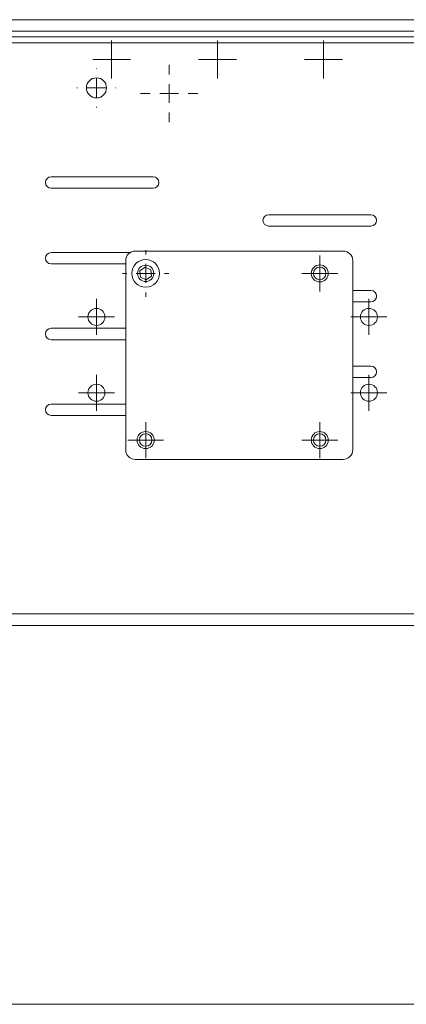
# Model space of a CAD drawing. Units: inches. Extents: x 0 to 297, y 0 to 210.
# Drawn here: x 142 to 153, y 129 to 155 of the extents above; entities that cross this region are included whole.
import ezdxf

# ---------------------------------------------------------------- set-up
doc = ezdxf.new("R2010")
doc.units = ezdxf.units.IN
doc.header["$MEASUREMENT"] = 0

# ---------------------------------------------------------------- blocks, each defined once
blk = doc.blocks.new('block 2862')
at = {"color": 7, "lineweight": 5, "true_color": 0xffffff}
blk.add_lwpolyline([(102.048, 155.048), (175.648, 155.048)], dxfattribs=at)
blk = doc.blocks.new('block 2861')
blk.add_blockref('block 2862', (0, 0))
blk = doc.blocks.new('block 2876')
at = {"color": 7, "lineweight": 5, "true_color": 0xffffff}
blk.add_lwpolyline([(102.048, 154.888), (175.648, 154.888)], dxfattribs=at)
blk = doc.blocks.new('block 2875')
blk.add_blockref('block 2876', (0, 0))
blk = doc.blocks.new('block 2882')
at = {"color": 7, "lineweight": 5, "true_color": 0xffffff}
blk.add_lwpolyline([(175.648, 139.808), (102.048, 139.808)], dxfattribs=at)
blk = doc.blocks.new('block 2881')
blk.add_blockref('block 2882', (0, 0))
blk = doc.blocks.new('block 2886')
at = {"color": 7, "lineweight": 5, "true_color": 0xffffff}
blk.add_lwpolyline([(175.338, 139.498), (102.358, 139.498)], dxfattribs=at)
blk = doc.blocks.new('block 2885')
blk.add_blockref('block 2886', (0, 0))
blk = doc.blocks.new('block 2942')
at = {"color": 7, "lineweight": 5, "true_color": 0xffffff}
blk.add_open_spline([(151.698, 148.048), (151.781, 148.048), (151.848, 148.115), (151.848, 148.198), (151.848, 148.281), (151.781, 148.348), (151.698, 148.348)], degree=3, knots=[0, 0, 0, 0, 1, 1, 1, 2, 2, 2, 2], dxfattribs=at)
blk = doc.blocks.new('block 2941')
blk.add_blockref('block 2942', (0, 0))
blk = doc.blocks.new('block 2944')
at = {"color": 7, "lineweight": 5, "true_color": 0xffffff}
blk.add_lwpolyline([(151.22, 148.348), (151.698, 148.348)], dxfattribs=at)
blk = doc.blocks.new('block 2943')
blk.add_blockref('block 2944', (0, 0))
blk = doc.blocks.new('block 2946')
at = {"color": 7, "lineweight": 5, "true_color": 0xffffff}
blk.add_lwpolyline([(151.698, 146.048), (151.22, 146.048)], dxfattribs=at)
blk = doc.blocks.new('block 2945')
blk.add_blockref('block 2946', (0, 0))
blk = doc.blocks.new('block 2948')
at = {"color": 7, "lineweight": 5, "true_color": 0xffffff}
blk.add_open_spline([(151.698, 146.048), (151.781, 146.048), (151.848, 146.115), (151.848, 146.198), (151.848, 146.281), (151.781, 146.348), (151.698, 146.348)], degree=3, knots=[0, 0, 0, 0, 1, 1, 1, 2, 2, 2, 2], dxfattribs=at)
blk = doc.blocks.new('block 2947')
blk.add_blockref('block 2948', (0, 0))
blk = doc.blocks.new('block 2950')
at = {"color": 7, "lineweight": 5, "true_color": 0xffffff}
blk.add_lwpolyline([(151.22, 146.348), (151.698, 146.348)], dxfattribs=at)
blk = doc.blocks.new('block 2949')
blk.add_blockref('block 2950', (0, 0))
blk = doc.blocks.new('block 2952')
at = {"color": 7, "lineweight": 5, "true_color": 0xffffff}
blk.add_lwpolyline([(151.698, 148.048), (151.22, 148.048)], dxfattribs=at)
blk = doc.blocks.new('block 2951')
blk.add_blockref('block 2952', (0, 0))
blk = doc.blocks.new('block 2954')
at = {"color": 7, "lineweight": 5, "true_color": 0xffffff}
blk.add_open_spline([(148.998, 150.348), (148.915, 150.348), (148.848, 150.281), (148.848, 150.198), (148.848, 150.115), (148.915, 150.048), (148.998, 150.048)], degree=3, knots=[0, 0, 0, 0, 1, 1, 1, 2, 2, 2, 2], dxfattribs=at)
blk = doc.blocks.new('block 2953')
blk.add_blockref('block 2954', (0, 0))
blk = doc.blocks.new('block 2956')
at = {"color": 7, "lineweight": 5, "true_color": 0xffffff}
blk.add_lwpolyline([(151.698, 150.048), (148.998, 150.048)], dxfattribs=at)
blk = doc.blocks.new('block 2955')
blk.add_blockref('block 2956', (0, 0))
blk = doc.blocks.new('block 2958')
at = {"color": 7, "lineweight": 5, "true_color": 0xffffff}
blk.add_open_spline([(151.698, 150.048), (151.781, 150.048), (151.848, 150.115), (151.848, 150.198), (151.848, 150.281), (151.781, 150.348), (151.698, 150.348)], degree=3, knots=[0, 0, 0, 0, 1, 1, 1, 2, 2, 2, 2], dxfattribs=at)
blk = doc.blocks.new('block 2957')
blk.add_blockref('block 2958', (0, 0))
blk = doc.blocks.new('block 2960')
at = {"color": 7, "lineweight": 5, "true_color": 0xffffff}
blk.add_lwpolyline([(148.998, 150.348), (151.698, 150.348)], dxfattribs=at)
blk = doc.blocks.new('block 2959')
blk.add_blockref('block 2960', (0, 0))
blk = doc.blocks.new('block 2962')
at = {"color": 7, "lineweight": 5, "true_color": 0xffffff}
blk.add_open_spline([(143.248, 145.348), (143.165, 145.348), (143.098, 145.281), (143.098, 145.198), (143.098, 145.115), (143.165, 145.048), (143.248, 145.048)], degree=3, knots=[0, 0, 0, 0, 1, 1, 1, 2, 2, 2, 2], dxfattribs=at)
blk = doc.blocks.new('block 2961')
blk.add_blockref('block 2962', (0, 0))
blk = doc.blocks.new('block 2964')
at = {"color": 7, "lineweight": 5, "true_color": 0xffffff}
blk.add_lwpolyline([(145.22, 145.048), (143.248, 145.048)], dxfattribs=at)
blk = doc.blocks.new('block 2963')
blk.add_blockref('block 2964', (0, 0))
blk = doc.blocks.new('block 2966')
at = {"color": 7, "lineweight": 5, "true_color": 0xffffff}
blk.add_lwpolyline([(143.248, 145.348), (145.22, 145.348)], dxfattribs=at)
blk = doc.blocks.new('block 2965')
blk.add_blockref('block 2966', (0, 0))
blk = doc.blocks.new('block 2968')
at = {"color": 7, "lineweight": 5, "true_color": 0xffffff}
blk.add_open_spline([(145.948, 151.048), (146.031, 151.048), (146.098, 151.115), (146.098, 151.198), (146.098, 151.281), (146.031, 151.348), (145.948, 151.348)], degree=3, knots=[0, 0, 0, 0, 1, 1, 1, 2, 2, 2, 2], dxfattribs=at)
blk = doc.blocks.new('block 2967')
blk.add_blockref('block 2968', (0, 0))
blk = doc.blocks.new('block 2970')
at = {"color": 7, "lineweight": 5, "true_color": 0xffffff}
blk.add_lwpolyline([(143.248, 151.348), (145.948, 151.348)], dxfattribs=at)
blk = doc.blocks.new('block 2969')
blk.add_blockref('block 2970', (0, 0))
blk = doc.blocks.new('block 2972')
at = {"color": 7, "lineweight": 5, "true_color": 0xffffff}
blk.add_open_spline([(143.248, 151.348), (143.165, 151.348), (143.098, 151.281), (143.098, 151.198), (143.098, 151.115), (143.165, 151.048), (143.248, 151.048)], degree=3, knots=[0, 0, 0, 0, 1, 1, 1, 2, 2, 2, 2], dxfattribs=at)
blk = doc.blocks.new('block 2971')
blk.add_blockref('block 2972', (0, 0))
blk = doc.blocks.new('block 2974')
at = {"color": 7, "lineweight": 5, "true_color": 0xffffff}
blk.add_lwpolyline([(145.948, 151.048), (143.248, 151.048)], dxfattribs=at)
blk = doc.blocks.new('block 2973')
blk.add_blockref('block 2974', (0, 0))
blk = doc.blocks.new('block 2976')
at = {"color": 7, "lineweight": 5, "true_color": 0xffffff}
blk.add_open_spline([(143.248, 147.348), (143.165, 147.348), (143.098, 147.281), (143.098, 147.198), (143.098, 147.115), (143.165, 147.048), (143.248, 147.048)], degree=3, knots=[0, 0, 0, 0, 1, 1, 1, 2, 2, 2, 2], dxfattribs=at)
blk = doc.blocks.new('block 2975')
blk.add_blockref('block 2976', (0, 0))
blk = doc.blocks.new('block 2978')
at = {"color": 7, "lineweight": 5, "true_color": 0xffffff}
blk.add_lwpolyline([(145.22, 147.048), (143.248, 147.048)], dxfattribs=at)
blk = doc.blocks.new('block 2977')
blk.add_blockref('block 2978', (0, 0))
blk = doc.blocks.new('block 2980')
at = {"color": 7, "lineweight": 5, "true_color": 0xffffff}
blk.add_lwpolyline([(143.248, 147.348), (145.22, 147.348)], dxfattribs=at)
blk = doc.blocks.new('block 2979')
blk.add_blockref('block 2980', (0, 0))
blk = doc.blocks.new('block 2982')
at = {"color": 7, "lineweight": 5, "true_color": 0xffffff}
blk.add_lwpolyline([(143.248, 149.348), (145.334, 149.348)], dxfattribs=at)
blk = doc.blocks.new('block 2981')
blk.add_blockref('block 2982', (0, 0))
blk = doc.blocks.new('block 2984')
at = {"color": 7, "lineweight": 5, "true_color": 0xffffff}
blk.add_open_spline([(143.248, 149.348), (143.165, 149.348), (143.098, 149.281), (143.098, 149.198), (143.098, 149.115), (143.165, 149.048), (143.248, 149.048)], degree=3, knots=[0, 0, 0, 0, 1, 1, 1, 2, 2, 2, 2], dxfattribs=at)
blk = doc.blocks.new('block 2983')
blk.add_blockref('block 2984', (0, 0))
blk = doc.blocks.new('block 2986')
at = {"color": 7, "lineweight": 5, "true_color": 0xffffff}
blk.add_lwpolyline([(145.22, 149.048), (143.248, 149.048)], dxfattribs=at)
blk = doc.blocks.new('block 2985')
blk.add_blockref('block 2986', (0, 0))
blk = doc.blocks.new('block 2990')
at = {"color": 7, "lineweight": 5, "true_color": 0xffffff}
blk.add_open_spline([(144.713, 153.698), (144.713, 153.844), (144.594, 153.963), (144.448, 153.963), (144.302, 153.963), (144.183, 153.844), (144.183, 153.698), (144.183, 153.552), (144.302, 153.433), (144.448, 153.433), (144.594, 153.433), (144.713, 153.552), (144.713, 153.698)], degree=3, knots=[0, 0, 0, 0, 1, 1, 1, 2, 2, 2, 3, 3, 3, 4, 4, 4, 4], dxfattribs=at)
blk = doc.blocks.new('block 2989')
blk.add_blockref('block 2990', (0, 0))
blk = doc.blocks.new('block 3030')
at = {"color": 7, "lineweight": 5, "true_color": 0xffffff}
blk.add_open_spline([(145.913, 144.398), (145.913, 144.489), (145.839, 144.563), (145.748, 144.563), (145.657, 144.563), (145.583, 144.489), (145.583, 144.398), (145.583, 144.307), (145.657, 144.233), (145.748, 144.233), (145.839, 144.233), (145.913, 144.307), (145.913, 144.398)], degree=3, knots=[0, 0, 0, 0, 1, 1, 1, 2, 2, 2, 3, 3, 3, 4, 4, 4, 4], dxfattribs=at)
blk = doc.blocks.new('block 3029')
blk.add_blockref('block 3030', (0, 0))
blk = doc.blocks.new('block 3032')
at = {"color": 7, "lineweight": 5, "true_color": 0xffffff}
blk.add_open_spline([(150.513, 144.398), (150.513, 144.489), (150.439, 144.563), (150.348, 144.563), (150.257, 144.563), (150.183, 144.489), (150.183, 144.398), (150.183, 144.307), (150.257, 144.233), (150.348, 144.233), (150.439, 144.233), (150.513, 144.307), (150.513, 144.398)], degree=3, knots=[0, 0, 0, 0, 1, 1, 1, 2, 2, 2, 3, 3, 3, 4, 4, 4, 4], dxfattribs=at)
blk = doc.blocks.new('block 3031')
blk.add_blockref('block 3032', (0, 0))
blk = doc.blocks.new('block 3034')
at = {"color": 7, "lineweight": 5, "true_color": 0xffffff}
blk.add_open_spline([(150.513, 148.798), (150.513, 148.889), (150.439, 148.963), (150.348, 148.963), (150.257, 148.963), (150.183, 148.889), (150.183, 148.798), (150.183, 148.707), (150.257, 148.633), (150.348, 148.633), (150.439, 148.633), (150.513, 148.707), (150.513, 148.798)], degree=3, knots=[0, 0, 0, 0, 1, 1, 1, 2, 2, 2, 3, 3, 3, 4, 4, 4, 4], dxfattribs=at)
blk = doc.blocks.new('block 3033')
blk.add_blockref('block 3034', (0, 0))
blk = doc.blocks.new('block 3038')
at = {"color": 7, "lineweight": 5, "true_color": 0xffffff}
blk.add_open_spline([(151.873, 145.648), (151.873, 145.772), (151.772, 145.873), (151.648, 145.873), (151.524, 145.873), (151.423, 145.772), (151.423, 145.648), (151.423, 145.524), (151.524, 145.423), (151.648, 145.423), (151.772, 145.423), (151.873, 145.524), (151.873, 145.648)], degree=3, knots=[0, 0, 0, 0, 1, 1, 1, 2, 2, 2, 3, 3, 3, 4, 4, 4, 4], dxfattribs=at)
blk = doc.blocks.new('block 3037')
blk.add_blockref('block 3038', (0, 0))
blk = doc.blocks.new('block 3040')
at = {"color": 7, "lineweight": 5, "true_color": 0xffffff}
blk.add_open_spline([(151.873, 147.648), (151.873, 147.772), (151.772, 147.873), (151.648, 147.873), (151.524, 147.873), (151.423, 147.772), (151.423, 147.648), (151.423, 147.524), (151.524, 147.423), (151.648, 147.423), (151.772, 147.423), (151.873, 147.524), (151.873, 147.648)], degree=3, knots=[0, 0, 0, 0, 1, 1, 1, 2, 2, 2, 3, 3, 3, 4, 4, 4, 4], dxfattribs=at)
blk = doc.blocks.new('block 3039')
blk.add_blockref('block 3040', (0, 0))
blk = doc.blocks.new('block 3042')
at = {"color": 7, "lineweight": 5, "true_color": 0xffffff}
blk.add_open_spline([(144.673, 147.648), (144.673, 147.772), (144.572, 147.873), (144.448, 147.873), (144.324, 147.873), (144.223, 147.772), (144.223, 147.648), (144.223, 147.524), (144.324, 147.423), (144.448, 147.423), (144.572, 147.423), (144.673, 147.524), (144.673, 147.648)], degree=3, knots=[0, 0, 0, 0, 1, 1, 1, 2, 2, 2, 3, 3, 3, 4, 4, 4, 4], dxfattribs=at)
blk = doc.blocks.new('block 3041')
blk.add_blockref('block 3042', (0, 0))
blk = doc.blocks.new('block 3044')
at = {"color": 7, "lineweight": 5, "true_color": 0xffffff}
blk.add_open_spline([(144.673, 145.648), (144.673, 145.772), (144.572, 145.873), (144.448, 145.873), (144.324, 145.873), (144.223, 145.772), (144.223, 145.648), (144.223, 145.524), (144.324, 145.423), (144.448, 145.423), (144.572, 145.423), (144.673, 145.524), (144.673, 145.648)], degree=3, knots=[0, 0, 0, 0, 1, 1, 1, 2, 2, 2, 3, 3, 3, 4, 4, 4, 4], dxfattribs=at)
blk = doc.blocks.new('block 3043')
blk.add_blockref('block 3044', (0, 0))
blk = doc.blocks.new('block 3112')
at = {"color": 7, "lineweight": 5, "true_color": 0xffffff}
blk.add_lwpolyline([(100.598, 155.198), (177.098, 155.198)], dxfattribs=at)
blk = doc.blocks.new('block 3111')
blk.add_blockref('block 3112', (0, 0))
blk = doc.blocks.new('block 3114')
at = {"color": 7, "lineweight": 5, "true_color": 0xffffff}
blk.add_lwpolyline([(100.598, 155.498), (177.098, 155.498)], dxfattribs=at)
blk = doc.blocks.new('block 3113')
blk.add_blockref('block 3114', (0, 0))
blk = doc.blocks.new('block 3154')
at = {"color": 7, "lineweight": 5, "true_color": 0xffffff}
blk.add_open_spline([(145.963, 148.798), (145.963, 148.917), (145.867, 149.013), (145.748, 149.013), (145.629, 149.013), (145.533, 148.917), (145.533, 148.798), (145.533, 148.679), (145.629, 148.583), (145.748, 148.583), (145.867, 148.583), (145.963, 148.679), (145.963, 148.798)], degree=3, knots=[0, 0, 0, 0, 1, 1, 1, 2, 2, 2, 3, 3, 3, 4, 4, 4, 4], dxfattribs=at)
blk = doc.blocks.new('block 3153')
blk.add_blockref('block 3154', (0, 0))
blk = doc.blocks.new('block 3156')
at = {"color": 7, "lineweight": 5, "true_color": 0xffffff}
blk.add_open_spline([(146.113, 148.798), (146.113, 149), (145.949, 149.163), (145.748, 149.163), (145.546, 149.163), (145.383, 149), (145.383, 148.798), (145.383, 148.596), (145.546, 148.433), (145.748, 148.433), (145.949, 148.433), (146.113, 148.596), (146.113, 148.798)], degree=3, knots=[0, 0, 0, 0, 1, 1, 1, 2, 2, 2, 3, 3, 3, 4, 4, 4, 4], dxfattribs=at)
blk = doc.blocks.new('block 3155')
blk.add_blockref('block 3156', (0, 0))
blk = doc.blocks.new('block 3158')
at = {"color": 7, "lineweight": 5, "true_color": 0xffffff}
blk.add_lwpolyline([(145.597, 148.867), (145.612, 148.701)], dxfattribs=at)
blk = doc.blocks.new('block 3157')
blk.add_blockref('block 3158', (0, 0))
blk = doc.blocks.new('block 3160')
at = {"color": 7, "lineweight": 5, "true_color": 0xffffff}
blk.add_lwpolyline([(145.764, 148.632), (145.899, 148.729)], dxfattribs=at)
blk = doc.blocks.new('block 3159')
blk.add_blockref('block 3160', (0, 0))
blk = doc.blocks.new('block 3162')
at = {"color": 7, "lineweight": 5, "true_color": 0xffffff}
blk.add_lwpolyline([(145.899, 148.729), (145.883, 148.894)], dxfattribs=at)
blk = doc.blocks.new('block 3161')
blk.add_blockref('block 3162', (0, 0))
blk = doc.blocks.new('block 3164')
at = {"color": 7, "lineweight": 5, "true_color": 0xffffff}
blk.add_lwpolyline([(145.883, 148.894), (145.732, 148.963)], dxfattribs=at)
blk = doc.blocks.new('block 3163')
blk.add_blockref('block 3164', (0, 0))
blk = doc.blocks.new('block 3166')
at = {"color": 7, "lineweight": 5, "true_color": 0xffffff}
blk.add_lwpolyline([(145.732, 148.963), (145.597, 148.867)], dxfattribs=at)
blk = doc.blocks.new('block 3165')
blk.add_blockref('block 3166', (0, 0))
blk = doc.blocks.new('block 3168')
at = {"color": 7, "lineweight": 5, "true_color": 0xffffff}
blk.add_lwpolyline([(145.612, 148.701), (145.764, 148.632)], dxfattribs=at)
blk = doc.blocks.new('block 3167')
blk.add_blockref('block 3168', (0, 0))
blk = doc.blocks.new('block 3174')
at = {"color": 7, "lineweight": 5, "true_color": 0xffffff}
blk.add_open_spline([(150.97, 143.888), (151.108, 143.888), (151.22, 143.999), (151.22, 144.138)], degree=3, dxfattribs=at)
blk = doc.blocks.new('block 3173')
blk.add_blockref('block 3174', (0, 0))
blk = doc.blocks.new('block 3176')
at = {"color": 7, "lineweight": 5, "true_color": 0xffffff}
blk.add_lwpolyline([(145.22, 149.137), (145.22, 144.138)], dxfattribs=at)
blk = doc.blocks.new('block 3175')
blk.add_blockref('block 3176', (0, 0))
blk = doc.blocks.new('block 3178')
at = {"color": 7, "lineweight": 5, "true_color": 0xffffff}
blk.add_lwpolyline([(150.97, 149.388), (145.47, 149.388)], dxfattribs=at)
blk = doc.blocks.new('block 3177')
blk.add_blockref('block 3178', (0, 0))
blk = doc.blocks.new('block 3180')
at = {"color": 7, "lineweight": 5, "true_color": 0xffffff}
blk.add_open_spline([(151.22, 149.137), (151.22, 149.276), (151.108, 149.388), (150.97, 149.388)], degree=3, dxfattribs=at)
blk = doc.blocks.new('block 3179')
blk.add_blockref('block 3180', (0, 0))
blk = doc.blocks.new('block 3182')
at = {"color": 7, "lineweight": 5, "true_color": 0xffffff}
blk.add_open_spline([(150.573, 144.398), (150.573, 144.522), (150.472, 144.623), (150.348, 144.623), (150.224, 144.623), (150.123, 144.522), (150.123, 144.398), (150.123, 144.274), (150.224, 144.173), (150.348, 144.173), (150.472, 144.173), (150.573, 144.274), (150.573, 144.398)], degree=3, knots=[0, 0, 0, 0, 1, 1, 1, 2, 2, 2, 3, 3, 3, 4, 4, 4, 4], dxfattribs=at)
blk = doc.blocks.new('block 3181')
blk.add_blockref('block 3182', (0, 0))
blk = doc.blocks.new('block 3184')
at = {"color": 7, "lineweight": 5, "true_color": 0xffffff}
blk.add_open_spline([(145.973, 144.398), (145.973, 144.522), (145.872, 144.623), (145.748, 144.623), (145.624, 144.623), (145.523, 144.522), (145.523, 144.398), (145.523, 144.274), (145.624, 144.173), (145.748, 144.173), (145.872, 144.173), (145.973, 144.274), (145.973, 144.398)], degree=3, knots=[0, 0, 0, 0, 1, 1, 1, 2, 2, 2, 3, 3, 3, 4, 4, 4, 4], dxfattribs=at)
blk = doc.blocks.new('block 3183')
blk.add_blockref('block 3184', (0, 0))
blk = doc.blocks.new('block 3186')
at = {"color": 7, "lineweight": 5, "true_color": 0xffffff}
blk.add_open_spline([(145.22, 144.138), (145.22, 143.999), (145.332, 143.888), (145.47, 143.888)], degree=3, dxfattribs=at)
blk = doc.blocks.new('block 3185')
blk.add_blockref('block 3186', (0, 0))
blk = doc.blocks.new('block 3188')
at = {"color": 7, "lineweight": 5, "true_color": 0xffffff}
blk.add_open_spline([(150.573, 148.798), (150.573, 148.922), (150.472, 149.023), (150.348, 149.023), (150.224, 149.023), (150.123, 148.922), (150.123, 148.798), (150.123, 148.674), (150.224, 148.573), (150.348, 148.573), (150.472, 148.573), (150.573, 148.674), (150.573, 148.798)], degree=3, knots=[0, 0, 0, 0, 1, 1, 1, 2, 2, 2, 3, 3, 3, 4, 4, 4, 4], dxfattribs=at)
blk = doc.blocks.new('block 3187')
blk.add_blockref('block 3188', (0, 0))
blk = doc.blocks.new('block 3190')
at = {"color": 7, "lineweight": 5, "true_color": 0xffffff}
blk.add_lwpolyline([(145.47, 143.888), (150.97, 143.888)], dxfattribs=at)
blk = doc.blocks.new('block 3189')
blk.add_blockref('block 3190', (0, 0))
blk = doc.blocks.new('block 3192')
at = {"color": 7, "lineweight": 5, "true_color": 0xffffff}
blk.add_open_spline([(145.47, 149.388), (145.332, 149.388), (145.22, 149.276), (145.22, 149.137)], degree=3, dxfattribs=at)
blk = doc.blocks.new('block 3191')
blk.add_blockref('block 3192', (0, 0))
blk = doc.blocks.new('block 3194')
at = {"color": 7, "lineweight": 5, "true_color": 0xffffff}
blk.add_lwpolyline([(151.22, 144.138), (151.22, 149.137)], dxfattribs=at)
blk = doc.blocks.new('block 3193')
blk.add_blockref('block 3194', (0, 0))
blk = doc.blocks.new('block 3361')
at = {"lineweight": 0}
blk.add_lwpolyline([(175.648, 129.498), (101.948, 129.498)], dxfattribs=at)
blk = doc.blocks.new('block 3360')
blk.add_blockref('block 3361', (0, 0))
blk = doc.blocks.new('block 3349')
blk.add_blockref('block 3360', (0, 0))
blk = doc.blocks.new('block 3468')
at = {"lineweight": 0}
blk.add_lwpolyline([(144.448, 153.698), (144.448, 153.948)], dxfattribs=at)
blk = doc.blocks.new('block 3467')
blk.add_blockref('block 3468', (0, 0))
blk = doc.blocks.new('block 3470')
at = {"lineweight": 0}
blk.add_lwpolyline([(144.448, 153.698), (144.198, 153.698)], dxfattribs=at)
blk = doc.blocks.new('block 3469')
blk.add_blockref('block 3470', (0, 0))
blk = doc.blocks.new('block 3472')
at = {"lineweight": 0}
blk.add_lwpolyline([(144.448, 153.698), (144.448, 153.448)], dxfattribs=at)
blk = doc.blocks.new('block 3471')
blk.add_blockref('block 3472', (0, 0))
blk = doc.blocks.new('block 3474')
at = {"lineweight": 0}
blk.add_lwpolyline([(144.448, 153.698), (144.698, 153.698)], dxfattribs=at)
blk = doc.blocks.new('block 3473')
blk.add_blockref('block 3474', (0, 0))
blk = doc.blocks.new('block 3476')
at = {"lineweight": 0}
blk.add_lwpolyline([(144.448, 154.198), (144.448, 154.213)], dxfattribs=at)
blk = doc.blocks.new('block 3475')
blk.add_blockref('block 3476', (0, 0))
blk = doc.blocks.new('block 3478')
at = {"lineweight": 0}
blk.add_lwpolyline([(143.948, 153.698), (143.933, 153.698)], dxfattribs=at)
blk = doc.blocks.new('block 3477')
blk.add_blockref('block 3478', (0, 0))
blk = doc.blocks.new('block 3480')
at = {"lineweight": 0}
blk.add_lwpolyline([(144.448, 153.198), (144.448, 153.183)], dxfattribs=at)
blk = doc.blocks.new('block 3479')
blk.add_blockref('block 3480', (0, 0))
blk = doc.blocks.new('block 3482')
at = {"lineweight": 0}
blk.add_lwpolyline([(144.948, 153.698), (144.963, 153.698)], dxfattribs=at)
blk = doc.blocks.new('block 3481')
blk.add_blockref('block 3482', (0, 0))
blk = doc.blocks.new('block 3466')
for name in ['block 3475', 'block 3467', 'block 3477', 'block 3469', 'block 3471', 'block 3473', 'block 3481', 'block 3479']:
    blk.add_blockref(name, (0, 0))
blk = doc.blocks.new('block 3587')
at = {"lineweight": 0}
blk.add_lwpolyline([(145.748, 144.398), (145.748, 144.648)], dxfattribs=at)
blk = doc.blocks.new('block 3586')
blk.add_blockref('block 3587', (0, 0))
blk = doc.blocks.new('block 3589')
at = {"lineweight": 0}
blk.add_lwpolyline([(145.748, 144.398), (145.498, 144.398)], dxfattribs=at)
blk = doc.blocks.new('block 3588')
blk.add_blockref('block 3589', (0, 0))
blk = doc.blocks.new('block 3591')
at = {"lineweight": 0}
blk.add_lwpolyline([(145.748, 144.398), (145.748, 144.148)], dxfattribs=at)
blk = doc.blocks.new('block 3590')
blk.add_blockref('block 3591', (0, 0))
blk = doc.blocks.new('block 3593')
at = {"lineweight": 0}
blk.add_lwpolyline([(145.748, 144.398), (145.998, 144.398)], dxfattribs=at)
blk = doc.blocks.new('block 3592')
blk.add_blockref('block 3593', (0, 0))
blk = doc.blocks.new('block 3595')
at = {"lineweight": 0}
blk.add_lwpolyline([(145.748, 144.648), (145.748, 144.873)], dxfattribs=at)
blk = doc.blocks.new('block 3594')
blk.add_blockref('block 3595', (0, 0))
blk = doc.blocks.new('block 3597')
at = {"lineweight": 0}
blk.add_lwpolyline([(145.498, 144.398), (145.273, 144.398)], dxfattribs=at)
blk = doc.blocks.new('block 3596')
blk.add_blockref('block 3597', (0, 0))
blk = doc.blocks.new('block 3599')
at = {"lineweight": 0}
blk.add_lwpolyline([(145.748, 144.148), (145.748, 143.923)], dxfattribs=at)
blk = doc.blocks.new('block 3598')
blk.add_blockref('block 3599', (0, 0))
blk = doc.blocks.new('block 3601')
at = {"lineweight": 0}
blk.add_lwpolyline([(145.998, 144.398), (146.223, 144.398)], dxfattribs=at)
blk = doc.blocks.new('block 3600')
blk.add_blockref('block 3601', (0, 0))
blk = doc.blocks.new('block 3585')
for name in ['block 3594', 'block 3586', 'block 3596', 'block 3588', 'block 3590', 'block 3592', 'block 3600', 'block 3598']:
    blk.add_blockref(name, (0, 0))
blk = doc.blocks.new('block 3604')
at = {"lineweight": 0}
blk.add_lwpolyline([(150.348, 144.398), (150.348, 144.648)], dxfattribs=at)
blk = doc.blocks.new('block 3603')
blk.add_blockref('block 3604', (0, 0))
blk = doc.blocks.new('block 3606')
at = {"lineweight": 0}
blk.add_lwpolyline([(150.348, 144.398), (150.098, 144.398)], dxfattribs=at)
blk = doc.blocks.new('block 3605')
blk.add_blockref('block 3606', (0, 0))
blk = doc.blocks.new('block 3608')
at = {"lineweight": 0}
blk.add_lwpolyline([(150.348, 144.398), (150.348, 144.148)], dxfattribs=at)
blk = doc.blocks.new('block 3607')
blk.add_blockref('block 3608', (0, 0))
blk = doc.blocks.new('block 3610')
at = {"lineweight": 0}
blk.add_lwpolyline([(150.348, 144.398), (150.598, 144.398)], dxfattribs=at)
blk = doc.blocks.new('block 3609')
blk.add_blockref('block 3610', (0, 0))
blk = doc.blocks.new('block 3612')
at = {"lineweight": 0}
blk.add_lwpolyline([(150.348, 144.648), (150.348, 144.873)], dxfattribs=at)
blk = doc.blocks.new('block 3611')
blk.add_blockref('block 3612', (0, 0))
blk = doc.blocks.new('block 3614')
at = {"lineweight": 0}
blk.add_lwpolyline([(150.098, 144.398), (149.873, 144.398)], dxfattribs=at)
blk = doc.blocks.new('block 3613')
blk.add_blockref('block 3614', (0, 0))
blk = doc.blocks.new('block 3616')
at = {"lineweight": 0}
blk.add_lwpolyline([(150.348, 144.148), (150.348, 143.923)], dxfattribs=at)
blk = doc.blocks.new('block 3615')
blk.add_blockref('block 3616', (0, 0))
blk = doc.blocks.new('block 3618')
at = {"lineweight": 0}
blk.add_lwpolyline([(150.598, 144.398), (150.823, 144.398)], dxfattribs=at)
blk = doc.blocks.new('block 3617')
blk.add_blockref('block 3618', (0, 0))
blk = doc.blocks.new('block 3602')
for name in ['block 3611', 'block 3603', 'block 3613', 'block 3605', 'block 3607', 'block 3609', 'block 3617', 'block 3615']:
    blk.add_blockref(name, (0, 0))
blk = doc.blocks.new('block 3621')
at = {"lineweight": 0}
blk.add_lwpolyline([(150.348, 148.798), (150.348, 149.048)], dxfattribs=at)
blk = doc.blocks.new('block 3620')
blk.add_blockref('block 3621', (0, 0))
blk = doc.blocks.new('block 3623')
at = {"lineweight": 0}
blk.add_lwpolyline([(150.348, 148.798), (150.098, 148.798)], dxfattribs=at)
blk = doc.blocks.new('block 3622')
blk.add_blockref('block 3623', (0, 0))
blk = doc.blocks.new('block 3625')
at = {"lineweight": 0}
blk.add_lwpolyline([(150.348, 148.798), (150.348, 148.548)], dxfattribs=at)
blk = doc.blocks.new('block 3624')
blk.add_blockref('block 3625', (0, 0))
blk = doc.blocks.new('block 3627')
at = {"lineweight": 0}
blk.add_lwpolyline([(150.348, 148.798), (150.598, 148.798)], dxfattribs=at)
blk = doc.blocks.new('block 3626')
blk.add_blockref('block 3627', (0, 0))
blk = doc.blocks.new('block 3629')
at = {"lineweight": 0}
blk.add_lwpolyline([(150.348, 149.048), (150.348, 149.273)], dxfattribs=at)
blk = doc.blocks.new('block 3628')
blk.add_blockref('block 3629', (0, 0))
blk = doc.blocks.new('block 3631')
at = {"lineweight": 0}
blk.add_lwpolyline([(150.098, 148.798), (149.873, 148.798)], dxfattribs=at)
blk = doc.blocks.new('block 3630')
blk.add_blockref('block 3631', (0, 0))
blk = doc.blocks.new('block 3633')
at = {"lineweight": 0}
blk.add_lwpolyline([(150.348, 148.548), (150.348, 148.323)], dxfattribs=at)
blk = doc.blocks.new('block 3632')
blk.add_blockref('block 3633', (0, 0))
blk = doc.blocks.new('block 3635')
at = {"lineweight": 0}
blk.add_lwpolyline([(150.598, 148.798), (150.823, 148.798)], dxfattribs=at)
blk = doc.blocks.new('block 3634')
blk.add_blockref('block 3635', (0, 0))
blk = doc.blocks.new('block 3619')
for name in ['block 3628', 'block 3620', 'block 3630', 'block 3622', 'block 3624', 'block 3626', 'block 3634', 'block 3632']:
    blk.add_blockref(name, (0, 0))
blk = doc.blocks.new('block 3638')
at = {"lineweight": 0}
blk.add_lwpolyline([(145.748, 148.798), (145.748, 149.048)], dxfattribs=at)
blk = doc.blocks.new('block 3637')
blk.add_blockref('block 3638', (0, 0))
blk = doc.blocks.new('block 3640')
at = {"lineweight": 0}
blk.add_lwpolyline([(145.748, 148.798), (145.498, 148.798)], dxfattribs=at)
blk = doc.blocks.new('block 3639')
blk.add_blockref('block 3640', (0, 0))
blk = doc.blocks.new('block 3642')
at = {"lineweight": 0}
blk.add_lwpolyline([(145.748, 148.798), (145.748, 148.548)], dxfattribs=at)
blk = doc.blocks.new('block 3641')
blk.add_blockref('block 3642', (0, 0))
blk = doc.blocks.new('block 3644')
at = {"lineweight": 0}
blk.add_lwpolyline([(145.748, 148.798), (145.998, 148.798)], dxfattribs=at)
blk = doc.blocks.new('block 3643')
blk.add_blockref('block 3644', (0, 0))
blk = doc.blocks.new('block 3646')
at = {"lineweight": 0}
blk.add_lwpolyline([(145.748, 149.298), (145.748, 149.413)], dxfattribs=at)
blk = doc.blocks.new('block 3645')
blk.add_blockref('block 3646', (0, 0))
blk = doc.blocks.new('block 3648')
at = {"lineweight": 0}
blk.add_lwpolyline([(145.248, 148.798), (145.133, 148.798)], dxfattribs=at)
blk = doc.blocks.new('block 3647')
blk.add_blockref('block 3648', (0, 0))
blk = doc.blocks.new('block 3650')
at = {"lineweight": 0}
blk.add_lwpolyline([(145.748, 148.298), (145.748, 148.183)], dxfattribs=at)
blk = doc.blocks.new('block 3649')
blk.add_blockref('block 3650', (0, 0))
blk = doc.blocks.new('block 3652')
at = {"lineweight": 0}
blk.add_lwpolyline([(146.248, 148.798), (146.363, 148.798)], dxfattribs=at)
blk = doc.blocks.new('block 3651')
blk.add_blockref('block 3652', (0, 0))
blk = doc.blocks.new('block 3636')
for name in ['block 3645', 'block 3637', 'block 3647', 'block 3639', 'block 3641', 'block 3643', 'block 3651', 'block 3649']:
    blk.add_blockref(name, (0, 0))
blk = doc.blocks.new('block 3689')
at = {"lineweight": 0}
blk.add_lwpolyline([(151.648, 145.648), (151.648, 145.898)], dxfattribs=at)
blk = doc.blocks.new('block 3688')
blk.add_blockref('block 3689', (0, 0))
blk = doc.blocks.new('block 3691')
at = {"lineweight": 0}
blk.add_lwpolyline([(151.648, 145.648), (151.398, 145.648)], dxfattribs=at)
blk = doc.blocks.new('block 3690')
blk.add_blockref('block 3691', (0, 0))
blk = doc.blocks.new('block 3693')
at = {"lineweight": 0}
blk.add_lwpolyline([(151.648, 145.648), (151.648, 145.398)], dxfattribs=at)
blk = doc.blocks.new('block 3692')
blk.add_blockref('block 3693', (0, 0))
blk = doc.blocks.new('block 3695')
at = {"lineweight": 0}
blk.add_lwpolyline([(151.648, 145.648), (151.898, 145.648)], dxfattribs=at)
blk = doc.blocks.new('block 3694')
blk.add_blockref('block 3695', (0, 0))
blk = doc.blocks.new('block 3697')
at = {"lineweight": 0}
blk.add_lwpolyline([(151.648, 145.898), (151.648, 146.123)], dxfattribs=at)
blk = doc.blocks.new('block 3696')
blk.add_blockref('block 3697', (0, 0))
blk = doc.blocks.new('block 3699')
at = {"lineweight": 0}
blk.add_lwpolyline([(151.398, 145.648), (151.173, 145.648)], dxfattribs=at)
blk = doc.blocks.new('block 3698')
blk.add_blockref('block 3699', (0, 0))
blk = doc.blocks.new('block 3701')
at = {"lineweight": 0}
blk.add_lwpolyline([(151.648, 145.398), (151.648, 145.173)], dxfattribs=at)
blk = doc.blocks.new('block 3700')
blk.add_blockref('block 3701', (0, 0))
blk = doc.blocks.new('block 3703')
at = {"lineweight": 0}
blk.add_lwpolyline([(151.898, 145.648), (152.123, 145.648)], dxfattribs=at)
blk = doc.blocks.new('block 3702')
blk.add_blockref('block 3703', (0, 0))
blk = doc.blocks.new('block 3687')
for name in ['block 3696', 'block 3688', 'block 3698', 'block 3690', 'block 3692', 'block 3694', 'block 3702', 'block 3700']:
    blk.add_blockref(name, (0, 0))
blk = doc.blocks.new('block 3706')
at = {"lineweight": 0}
blk.add_lwpolyline([(151.648, 147.648), (151.648, 147.898)], dxfattribs=at)
blk = doc.blocks.new('block 3705')
blk.add_blockref('block 3706', (0, 0))
blk = doc.blocks.new('block 3708')
at = {"lineweight": 0}
blk.add_lwpolyline([(151.648, 147.648), (151.398, 147.648)], dxfattribs=at)
blk = doc.blocks.new('block 3707')
blk.add_blockref('block 3708', (0, 0))
blk = doc.blocks.new('block 3710')
at = {"lineweight": 0}
blk.add_lwpolyline([(151.648, 147.648), (151.648, 147.398)], dxfattribs=at)
blk = doc.blocks.new('block 3709')
blk.add_blockref('block 3710', (0, 0))
blk = doc.blocks.new('block 3712')
at = {"lineweight": 0}
blk.add_lwpolyline([(151.648, 147.648), (151.898, 147.648)], dxfattribs=at)
blk = doc.blocks.new('block 3711')
blk.add_blockref('block 3712', (0, 0))
blk = doc.blocks.new('block 3714')
at = {"lineweight": 0}
blk.add_lwpolyline([(151.648, 147.898), (151.648, 148.123)], dxfattribs=at)
blk = doc.blocks.new('block 3713')
blk.add_blockref('block 3714', (0, 0))
blk = doc.blocks.new('block 3716')
at = {"lineweight": 0}
blk.add_lwpolyline([(151.398, 147.648), (151.173, 147.648)], dxfattribs=at)
blk = doc.blocks.new('block 3715')
blk.add_blockref('block 3716', (0, 0))
blk = doc.blocks.new('block 3718')
at = {"lineweight": 0}
blk.add_lwpolyline([(151.648, 147.398), (151.648, 147.173)], dxfattribs=at)
blk = doc.blocks.new('block 3717')
blk.add_blockref('block 3718', (0, 0))
blk = doc.blocks.new('block 3720')
at = {"lineweight": 0}
blk.add_lwpolyline([(151.898, 147.648), (152.123, 147.648)], dxfattribs=at)
blk = doc.blocks.new('block 3719')
blk.add_blockref('block 3720', (0, 0))
blk = doc.blocks.new('block 3704')
for name in ['block 3713', 'block 3705', 'block 3715', 'block 3707', 'block 3709', 'block 3711', 'block 3719', 'block 3717']:
    blk.add_blockref(name, (0, 0))
blk = doc.blocks.new('block 3723')
at = {"lineweight": 0}
blk.add_lwpolyline([(144.448, 147.648), (144.448, 147.898)], dxfattribs=at)
blk = doc.blocks.new('block 3722')
blk.add_blockref('block 3723', (0, 0))
blk = doc.blocks.new('block 3725')
at = {"lineweight": 0}
blk.add_lwpolyline([(144.448, 147.648), (144.198, 147.648)], dxfattribs=at)
blk = doc.blocks.new('block 3724')
blk.add_blockref('block 3725', (0, 0))
blk = doc.blocks.new('block 3727')
at = {"lineweight": 0}
blk.add_lwpolyline([(144.448, 147.648), (144.448, 147.398)], dxfattribs=at)
blk = doc.blocks.new('block 3726')
blk.add_blockref('block 3727', (0, 0))
blk = doc.blocks.new('block 3729')
at = {"lineweight": 0}
blk.add_lwpolyline([(144.448, 147.648), (144.698, 147.648)], dxfattribs=at)
blk = doc.blocks.new('block 3728')
blk.add_blockref('block 3729', (0, 0))
blk = doc.blocks.new('block 3731')
at = {"lineweight": 0}
blk.add_lwpolyline([(144.448, 147.898), (144.448, 148.123)], dxfattribs=at)
blk = doc.blocks.new('block 3730')
blk.add_blockref('block 3731', (0, 0))
blk = doc.blocks.new('block 3733')
at = {"lineweight": 0}
blk.add_lwpolyline([(144.198, 147.648), (143.973, 147.648)], dxfattribs=at)
blk = doc.blocks.new('block 3732')
blk.add_blockref('block 3733', (0, 0))
blk = doc.blocks.new('block 3735')
at = {"lineweight": 0}
blk.add_lwpolyline([(144.448, 147.398), (144.448, 147.173)], dxfattribs=at)
blk = doc.blocks.new('block 3734')
blk.add_blockref('block 3735', (0, 0))
blk = doc.blocks.new('block 3737')
at = {"lineweight": 0}
blk.add_lwpolyline([(144.698, 147.648), (144.923, 147.648)], dxfattribs=at)
blk = doc.blocks.new('block 3736')
blk.add_blockref('block 3737', (0, 0))
blk = doc.blocks.new('block 3721')
for name in ['block 3730', 'block 3722', 'block 3732', 'block 3724', 'block 3726', 'block 3728', 'block 3736', 'block 3734']:
    blk.add_blockref(name, (0, 0))
blk = doc.blocks.new('block 3740')
at = {"lineweight": 0}
blk.add_lwpolyline([(144.448, 145.648), (144.448, 145.898)], dxfattribs=at)
blk = doc.blocks.new('block 3739')
blk.add_blockref('block 3740', (0, 0))
blk = doc.blocks.new('block 3742')
at = {"lineweight": 0}
blk.add_lwpolyline([(144.448, 145.648), (144.198, 145.648)], dxfattribs=at)
blk = doc.blocks.new('block 3741')
blk.add_blockref('block 3742', (0, 0))
blk = doc.blocks.new('block 3744')
at = {"lineweight": 0}
blk.add_lwpolyline([(144.448, 145.648), (144.448, 145.398)], dxfattribs=at)
blk = doc.blocks.new('block 3743')
blk.add_blockref('block 3744', (0, 0))
blk = doc.blocks.new('block 3746')
at = {"lineweight": 0}
blk.add_lwpolyline([(144.448, 145.648), (144.698, 145.648)], dxfattribs=at)
blk = doc.blocks.new('block 3745')
blk.add_blockref('block 3746', (0, 0))
blk = doc.blocks.new('block 3748')
at = {"lineweight": 0}
blk.add_lwpolyline([(144.448, 145.898), (144.448, 146.123)], dxfattribs=at)
blk = doc.blocks.new('block 3747')
blk.add_blockref('block 3748', (0, 0))
blk = doc.blocks.new('block 3750')
at = {"lineweight": 0}
blk.add_lwpolyline([(144.198, 145.648), (143.973, 145.648)], dxfattribs=at)
blk = doc.blocks.new('block 3749')
blk.add_blockref('block 3750', (0, 0))
blk = doc.blocks.new('block 3752')
at = {"lineweight": 0}
blk.add_lwpolyline([(144.448, 145.398), (144.448, 145.173)], dxfattribs=at)
blk = doc.blocks.new('block 3751')
blk.add_blockref('block 3752', (0, 0))
blk = doc.blocks.new('block 3754')
at = {"lineweight": 0}
blk.add_lwpolyline([(144.698, 145.648), (144.923, 145.648)], dxfattribs=at)
blk = doc.blocks.new('block 3753')
blk.add_blockref('block 3754', (0, 0))
blk = doc.blocks.new('block 3738')
for name in ['block 3747', 'block 3739', 'block 3749', 'block 3741', 'block 3743', 'block 3745', 'block 3753', 'block 3751']:
    blk.add_blockref(name, (0, 0))
blk = doc.blocks.new('block 3910')
at = {"lineweight": 0}
blk.add_lwpolyline([(144.848, 154.448), (144.848, 154.698)], dxfattribs=at)
blk = doc.blocks.new('block 3909')
blk.add_blockref('block 3910', (0, 0))
blk = doc.blocks.new('block 3912')
at = {"lineweight": 0}
blk.add_lwpolyline([(144.848, 154.448), (144.598, 154.448)], dxfattribs=at)
blk = doc.blocks.new('block 3911')
blk.add_blockref('block 3912', (0, 0))
blk = doc.blocks.new('block 3914')
at = {"lineweight": 0}
blk.add_lwpolyline([(144.848, 154.448), (144.848, 154.198)], dxfattribs=at)
blk = doc.blocks.new('block 3913')
blk.add_blockref('block 3914', (0, 0))
blk = doc.blocks.new('block 3916')
at = {"lineweight": 0}
blk.add_lwpolyline([(144.848, 154.448), (145.098, 154.448)], dxfattribs=at)
blk = doc.blocks.new('block 3915')
blk.add_blockref('block 3916', (0, 0))
blk = doc.blocks.new('block 3918')
at = {"lineweight": 0}
blk.add_lwpolyline([(144.848, 154.698), (144.848, 154.948)], dxfattribs=at)
blk = doc.blocks.new('block 3917')
blk.add_blockref('block 3918', (0, 0))
blk = doc.blocks.new('block 3920')
at = {"lineweight": 0}
blk.add_lwpolyline([(144.598, 154.448), (144.348, 154.448)], dxfattribs=at)
blk = doc.blocks.new('block 3919')
blk.add_blockref('block 3920', (0, 0))
blk = doc.blocks.new('block 3922')
at = {"lineweight": 0}
blk.add_lwpolyline([(144.848, 154.198), (144.848, 153.948)], dxfattribs=at)
blk = doc.blocks.new('block 3921')
blk.add_blockref('block 3922', (0, 0))
blk = doc.blocks.new('block 3924')
at = {"lineweight": 0}
blk.add_lwpolyline([(145.098, 154.448), (145.348, 154.448)], dxfattribs=at)
blk = doc.blocks.new('block 3923')
blk.add_blockref('block 3924', (0, 0))
blk = doc.blocks.new('block 3908')
for name in ['block 3917', 'block 3919', 'block 3911', 'block 3909', 'block 3913', 'block 3915', 'block 3923', 'block 3921']:
    blk.add_blockref(name, (0, 0))
blk = doc.blocks.new('block 3927')
at = {"lineweight": 0}
blk.add_lwpolyline([(147.648, 154.448), (147.648, 154.698)], dxfattribs=at)
blk = doc.blocks.new('block 3926')
blk.add_blockref('block 3927', (0, 0))
blk = doc.blocks.new('block 3929')
at = {"lineweight": 0}
blk.add_lwpolyline([(147.648, 154.448), (147.398, 154.448)], dxfattribs=at)
blk = doc.blocks.new('block 3928')
blk.add_blockref('block 3929', (0, 0))
blk = doc.blocks.new('block 3931')
at = {"lineweight": 0}
blk.add_lwpolyline([(147.648, 154.448), (147.648, 154.198)], dxfattribs=at)
blk = doc.blocks.new('block 3930')
blk.add_blockref('block 3931', (0, 0))
blk = doc.blocks.new('block 3933')
at = {"lineweight": 0}
blk.add_lwpolyline([(147.648, 154.448), (147.898, 154.448)], dxfattribs=at)
blk = doc.blocks.new('block 3932')
blk.add_blockref('block 3933', (0, 0))
blk = doc.blocks.new('block 3935')
at = {"lineweight": 0}
blk.add_lwpolyline([(147.648, 154.698), (147.648, 154.948)], dxfattribs=at)
blk = doc.blocks.new('block 3934')
blk.add_blockref('block 3935', (0, 0))
blk = doc.blocks.new('block 3937')
at = {"lineweight": 0}
blk.add_lwpolyline([(147.398, 154.448), (147.148, 154.448)], dxfattribs=at)
blk = doc.blocks.new('block 3936')
blk.add_blockref('block 3937', (0, 0))
blk = doc.blocks.new('block 3939')
at = {"lineweight": 0}
blk.add_lwpolyline([(147.648, 154.198), (147.648, 153.948)], dxfattribs=at)
blk = doc.blocks.new('block 3938')
blk.add_blockref('block 3939', (0, 0))
blk = doc.blocks.new('block 3941')
at = {"lineweight": 0}
blk.add_lwpolyline([(147.898, 154.448), (148.148, 154.448)], dxfattribs=at)
blk = doc.blocks.new('block 3940')
blk.add_blockref('block 3941', (0, 0))
blk = doc.blocks.new('block 3925')
for name in ['block 3934', 'block 3936', 'block 3928', 'block 3926', 'block 3930', 'block 3932', 'block 3940', 'block 3938']:
    blk.add_blockref(name, (0, 0))
blk = doc.blocks.new('block 3944')
at = {"lineweight": 0}
blk.add_lwpolyline([(150.448, 154.448), (150.448, 154.698)], dxfattribs=at)
blk = doc.blocks.new('block 3943')
blk.add_blockref('block 3944', (0, 0))
blk = doc.blocks.new('block 3946')
at = {"lineweight": 0}
blk.add_lwpolyline([(150.448, 154.448), (150.198, 154.448)], dxfattribs=at)
blk = doc.blocks.new('block 3945')
blk.add_blockref('block 3946', (0, 0))
blk = doc.blocks.new('block 3948')
at = {"lineweight": 0}
blk.add_lwpolyline([(150.448, 154.448), (150.448, 154.198)], dxfattribs=at)
blk = doc.blocks.new('block 3947')
blk.add_blockref('block 3948', (0, 0))
blk = doc.blocks.new('block 3950')
at = {"lineweight": 0}
blk.add_lwpolyline([(150.448, 154.448), (150.698, 154.448)], dxfattribs=at)
blk = doc.blocks.new('block 3949')
blk.add_blockref('block 3950', (0, 0))
blk = doc.blocks.new('block 3952')
at = {"lineweight": 0}
blk.add_lwpolyline([(150.448, 154.698), (150.448, 154.948)], dxfattribs=at)
blk = doc.blocks.new('block 3951')
blk.add_blockref('block 3952', (0, 0))
blk = doc.blocks.new('block 3954')
at = {"lineweight": 0}
blk.add_lwpolyline([(150.198, 154.448), (149.948, 154.448)], dxfattribs=at)
blk = doc.blocks.new('block 3953')
blk.add_blockref('block 3954', (0, 0))
blk = doc.blocks.new('block 3956')
at = {"lineweight": 0}
blk.add_lwpolyline([(150.448, 154.198), (150.448, 153.948)], dxfattribs=at)
blk = doc.blocks.new('block 3955')
blk.add_blockref('block 3956', (0, 0))
blk = doc.blocks.new('block 3958')
at = {"lineweight": 0}
blk.add_lwpolyline([(150.698, 154.448), (150.948, 154.448)], dxfattribs=at)
blk = doc.blocks.new('block 3957')
blk.add_blockref('block 3958', (0, 0))
blk = doc.blocks.new('block 3942')
for name in ['block 3951', 'block 3953', 'block 3945', 'block 3943', 'block 3947', 'block 3949', 'block 3957', 'block 3955']:
    blk.add_blockref(name, (0, 0))
blk = doc.blocks.new('block 4029')
at = {"lineweight": 0}
blk.add_lwpolyline([(146.368, 153.548), (146.368, 153.798)], dxfattribs=at)
blk = doc.blocks.new('block 4028')
blk.add_blockref('block 4029', (0, 0))
blk = doc.blocks.new('block 4031')
at = {"lineweight": 0}
blk.add_lwpolyline([(146.368, 153.548), (146.118, 153.548)], dxfattribs=at)
blk = doc.blocks.new('block 4030')
blk.add_blockref('block 4031', (0, 0))
blk = doc.blocks.new('block 4033')
at = {"lineweight": 0}
blk.add_lwpolyline([(146.368, 153.548), (146.368, 153.298)], dxfattribs=at)
blk = doc.blocks.new('block 4032')
blk.add_blockref('block 4033', (0, 0))
blk = doc.blocks.new('block 4035')
at = {"lineweight": 0}
blk.add_lwpolyline([(146.368, 153.548), (146.618, 153.548)], dxfattribs=at)
blk = doc.blocks.new('block 4034')
blk.add_blockref('block 4035', (0, 0))
blk = doc.blocks.new('block 4037')
at = {"lineweight": 0}
blk.add_lwpolyline([(146.368, 154.048), (146.368, 154.308)], dxfattribs=at)
blk = doc.blocks.new('block 4036')
blk.add_blockref('block 4037', (0, 0))
blk = doc.blocks.new('block 4039')
at = {"lineweight": 0}
blk.add_lwpolyline([(145.868, 153.548), (145.608, 153.548)], dxfattribs=at)
blk = doc.blocks.new('block 4038')
blk.add_blockref('block 4039', (0, 0))
blk = doc.blocks.new('block 4041')
at = {"lineweight": 0}
blk.add_lwpolyline([(146.368, 153.048), (146.368, 152.788)], dxfattribs=at)
blk = doc.blocks.new('block 4040')
blk.add_blockref('block 4041', (0, 0))
blk = doc.blocks.new('block 4043')
at = {"lineweight": 0}
blk.add_lwpolyline([(146.868, 153.548), (147.128, 153.548)], dxfattribs=at)
blk = doc.blocks.new('block 4042')
blk.add_blockref('block 4043', (0, 0))
blk = doc.blocks.new('block 4027')
for name in ['block 4036', 'block 4028', 'block 4038', 'block 4030', 'block 4032', 'block 4034', 'block 4042', 'block 4040']:
    blk.add_blockref(name, (0, 0))

msp = doc.modelspace()

# ---------------------------------------------------------------- block references
for name in ['block 3113', 'block 3111', 'block 2861', 'block 2875', 'block 3908', 'block 3925', 'block 3942', 'block 3466', 'block 4027', 'block 2989', 'block 2971', 'block 2969', 'block 2967', 'block 2973', 'block 2953', 'block 2959', 'block 2957', 'block 2955', 'block 2983', 'block 2981', 'block 3636', 'block 3191', 'block 3177', 'block 3619', 'block 3179', 'block 2985', 'block 3175', 'block 3155', 'block 3153', 'block 3187', 'block 3193', 'block 3165', 'block 3157', 'block 3163', 'block 3159', 'block 3161', 'block 3033', 'block 3167', 'block 2943', 'block 2941', 'block 3721', 'block 3704', 'block 2951', 'block 3041', 'block 3039', 'block 2975', 'block 2979', 'block 2977', 'block 3738', 'block 3687', 'block 2949', 'block 2947', 'block 3043', 'block 2945', 'block 3037', 'block 2961', 'block 2965', 'block 2963', 'block 3585', 'block 3602', 'block 3183', 'block 3029', 'block 3181', 'block 3031', 'block 3185', 'block 3173', 'block 3189', 'block 2881', 'block 2885', 'block 3349']:
    msp.add_blockref(name, (0, 0))

doc.saveas('drawing.dxf')
